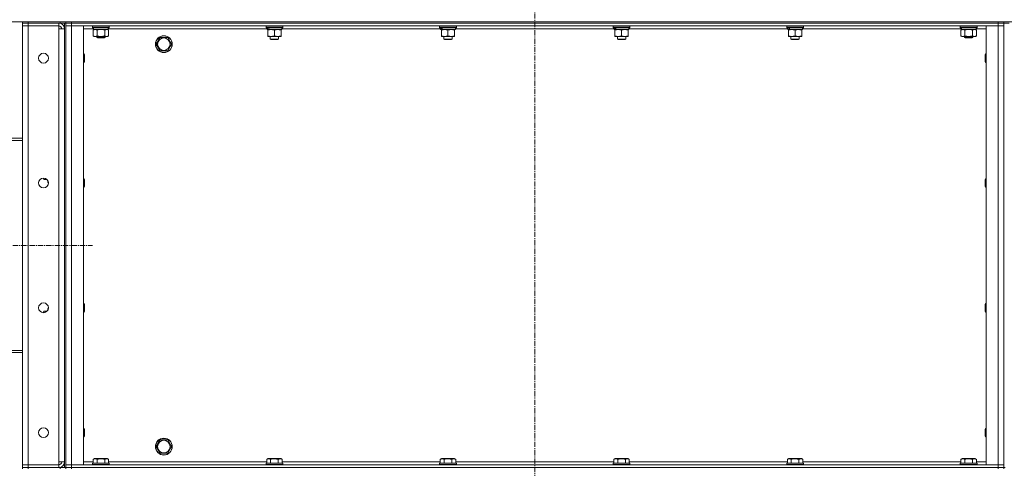
# Model space of a CAD drawing. Units: millimetres. Extents: x 0 to 30654, y -7 to 21000.
# Drawn here: x 14537 to 15944, y 15407 to 16048 of the extents above; entities that cross this region are included whole.
import ezdxf

# ---------------------------------------------------------------- set-up
doc = ezdxf.new("R2010")
doc.units = ezdxf.units.MM
doc.linetypes.add('K5LT_AXLED', pattern=[12, 7.5, -1.5, 1.5, -1.5])
doc.linetypes.add('K5LT_THIN', pattern=[0])
for name, color, linetype, true_color in [('OSI', 2, 'Continuous', 0xffff00), ('R', 1, 'Continuous', 0xff0000), ('WELDING', 7, 'Continuous', 0xffffff)]:
    doc.layers.add(name, color=color, linetype=linetype, true_color=true_color)

msp = doc.modelspace()

# ---------------------------------------------------------------- linework, layer by layer
at = {"layer": 'OSI', "color": 30, "linetype": 'K5LT_AXLED', "lineweight": 18, "true_color": 0xff8000}
for p, q in [((15273.4, 16645.3), (15273.4, 12805.6)), ((14095.4, 15725.8), (14641.4, 15725.8))]:
    msp.add_line(p, q, dxfattribs=at)
at = {"layer": 'R', "color": 7, "linetype": 'K5LT_THIN', "lineweight": 18}
for p, q in [((14203.4, 16045.3), (15997.4, 16045.3)), ((14541.4, 16045.3), (14541.4, 16043.3)), ((14549.4, 16043.3), (14541.4, 16043.3)), ((14541.4, 16043.3), (14549.4, 16043.3)), ((14541.4, 16043.3), (14541.4, 16039.3)), ((14541.4, 15412.3), (14541.4, 16039.3)), ((14541.4, 16039.3), (14549.4, 16039.3)), ((14549.4, 16039.3), (14541.4, 16039.3)), ((14595.4, 16045.3), (14549.4, 16045.3)), ((14549.4, 16045.3), (14549.4, 16043.3)), ((14595.4, 16043.3), (14549.4, 16043.3)), ((14593.4, 16043.3), (14549.4, 16043.3)), ((14549.4, 16043.3), (14549.4, 16039.3)), ((14549.4, 16039.3), (14593.4, 16039.3)), ((14549.4, 16039.3), (14549.4, 15412.3)), ((14593.4, 16043.3), (14593.4, 16039.3)), ((14593.4, 16039.3), (14593.4, 16035.3)), ((14595.4, 16043.3), (14595.4, 16045.3)), ((14603.4, 16043.3), (14595.4, 16043.3)), ((14601.4, 16043.3), (14601.4, 15408.3)), ((14603.4, 16043.3), (14603.4, 16045.3)), ((14603.4, 16045.3), (14603.4, 16043.3)), ((14611.4, 16043.3), (14603.4, 16043.3)), ((14603.4, 16043.3), (14611.4, 16043.3)), ((14603.4, 16043.3), (14603.4, 16039.3)), ((14603.4, 16043.3), (14603.4, 15408.3)), ((14603.4, 16039.3), (14611.4, 16039.3)), ((14611.4, 16039.3), (14603.4, 16039.3)), ((14603.4, 15412.3), (14603.4, 16039.3)), ((14611.4, 16045.3), (15935.4, 16045.3)), ((14611.4, 16045.3), (14611.4, 16043.3)), ((14611.4, 16043.3), (15935.4, 16043.3)), ((15935.4, 16043.3), (14611.4, 16043.3)), ((14611.4, 16043.3), (14611.4, 16039.3)), ((15935.4, 16039.3), (14611.4, 16039.3)), ((14611.4, 16039.3), (14628.4, 16039.3)), ((14611.4, 16039.3), (14611.4, 15412.3)), ((14628.4, 16039.3), (14628.4, 15412.3)), ((14641.4, 16039), (14641.6, 16039.3)), ((14641.4, 16037.1), (14641.4, 16039)), ((14641.4, 16039), (14665.4, 16039)), ((14665.4, 16039), (14665.2, 16039.3)), ((14665.4, 16037.1), (14665.4, 16039)), ((14889.4, 16039), (14889.6, 16039.3)), ((14889.4, 16039), (14889.4, 16037.1)), ((14913.4, 16039), (14889.4, 16039)), ((14913.4, 16039), (14913.2, 16039.3)), ((14913.4, 16039), (14913.4, 16037.1)), ((15137.4, 16039), (15137.6, 16039.3)), ((15137.4, 16039), (15137.4, 16037.1)), ((15161.4, 16039), (15137.4, 16039)), ((15161.4, 16039), (15161.2, 16039.3)), ((15161.4, 16039), (15161.4, 16037.1)), ((15385.4, 16039), (15385.6, 16039.3)), ((15385.4, 16039), (15385.4, 16037.1)), ((15409.4, 16039), (15385.4, 16039)), ((15409.4, 16039), (15409.2, 16039.3)), ((15409.4, 16039), (15409.4, 16037.1)), ((15633.4, 16039), (15633.6, 16039.3)), ((15633.4, 16039), (15633.4, 16037.1)), ((15657.4, 16039), (15633.4, 16039)), ((15657.4, 16039), (15657.2, 16039.3)), ((15657.4, 16039), (15657.4, 16037.1)), ((15881.4, 16039), (15881.6, 16039.3)), ((15881.4, 16037.1), (15881.4, 16039)), ((15881.4, 16039), (15905.4, 16039)), ((15905.4, 16039), (15905.2, 16039.3)), ((15905.4, 16037.1), (15905.4, 16039)), ((15918.4, 16039.3), (15935.4, 16039.3)), ((15918.4, 15412.3), (15918.4, 16039.3)), ((15935.4, 16043.3), (15935.4, 16045.3)), ((15943.4, 16043.3), (15935.4, 16043.3)), ((15935.4, 16043.3), (15943.4, 16043.3)), ((15935.4, 16043.3), (15935.4, 16039.3)), ((15935.4, 16039.3), (15943.4, 16039.3)), ((15943.4, 16039.3), (15935.4, 16039.3)), ((15935.4, 15412.3), (15935.4, 16039.3)), ((15943.4, 16045.3), (15943.4, 16043.3)), ((15943.4, 16043.3), (15943.4, 16045.3)), ((15951.4, 16043.3), (15943.4, 16043.3)), ((15943.4, 16043.3), (15943.4, 16039.3)), ((15943.4, 16043.3), (15943.4, 15408.3)), ((15943.4, 16039.3), (15943.4, 15412.3)), ((14593.4, 16035.3), (14601.4, 16035.3)), ((14593.4, 15416.3), (14593.4, 16035.3)), ((14601.4, 16035.3), (14601.4, 15416.3)), ((14643, 16035.3), (14628.4, 16035.3)), ((14641.4, 16037.1), (14641.6, 16036.8)), ((14641.4, 16037.1), (14665.4, 16037.1)), ((14641.6, 16036.8), (14665.2, 16036.8)), ((14642.4, 16033.4), (14643.9, 16034.3)), ((14642.4, 16025.1), (14642.4, 16033.4)), ((14642.4, 16025.1), (14643.9, 16024.3)), ((14643, 16035.4), (14643, 16034.3)), ((14643.1, 16034.3), (14643, 16034.3)), ((14643.1, 16034.3), (14663.9, 16034.3)), ((14647.9, 16025.1), (14647.9, 16033.4)), ((14658.9, 16025.1), (14658.9, 16033.4)), ((14664.4, 16033.4), (14662.9, 16034.3)), ((14664.4, 16025.1), (14662.9, 16024.3)), ((14663.9, 16034.3), (14663.9, 16036.8)), ((14890.9, 16035.3), (14663.9, 16035.3)), ((14664.4, 16025.1), (14664.4, 16033.4)), ((14665.4, 16037.1), (14665.2, 16036.8)), ((14913.4, 16037.1), (14889.4, 16037.1)), ((14889.4, 16037.1), (14889.6, 16036.8)), ((14913.2, 16036.8), (14889.6, 16036.8)), ((14890.9, 16036.8), (14890.9, 16034.3)), ((14891.8, 16034.3), (14890.9, 16034.3)), ((14891.8, 16034.3), (14892.7, 16034.3)), ((14891.9, 16033.4), (14891.9, 16034.3)), ((14891.9, 16033.4), (14891.9, 16025.1)), ((14891.9, 16024.3), (14891.9, 16025.1)), ((14892.7, 16034.3), (14893.7, 16034.3)), ((14911.9, 16034.3), (14893.7, 16034.3)), ((14901.4, 16033.4), (14901.4, 16025.1)), ((14910.9, 16034.3), (14910.9, 16033.4)), ((14910.9, 16033.4), (14910.9, 16025.1)), ((14910.9, 16025.1), (14910.9, 16024.3)), ((14911.9, 16036.8), (14911.9, 16034.3)), ((15138.9, 16035.3), (14911.9, 16035.3)), ((14913.4, 16037.1), (14913.2, 16036.8)), ((15161.4, 16037.1), (15137.4, 16037.1)), ((15137.4, 16037.1), (15137.6, 16036.8)), ((15161.2, 16036.8), (15137.6, 16036.8)), ((15138.9, 16036.8), (15138.9, 16034.3)), ((15139.8, 16034.3), (15138.9, 16034.3)), ((15139.8, 16034.3), (15140.7, 16034.3)), ((15139.9, 16033.4), (15139.9, 16034.3)), ((15139.9, 16033.4), (15139.9, 16025.1)), ((15139.9, 16024.3), (15139.9, 16025.1)), ((15140.7, 16034.3), (15141.7, 16034.3)), ((15159.9, 16034.3), (15141.7, 16034.3)), ((15149.4, 16033.4), (15149.4, 16025.1)), ((15158.9, 16034.3), (15158.9, 16033.4)), ((15158.9, 16033.4), (15158.9, 16025.1)), ((15158.9, 16025.1), (15158.9, 16024.3)), ((15159.9, 16036.8), (15159.9, 16034.3)), ((15386.9, 16035.3), (15159.9, 16035.3)), ((15161.4, 16037.1), (15161.2, 16036.8)), ((15409.4, 16037.1), (15385.4, 16037.1)), ((15385.4, 16037.1), (15385.6, 16036.8)), ((15409.2, 16036.8), (15385.6, 16036.8)), ((15386.9, 16036.8), (15386.9, 16034.3)), ((15387.8, 16034.3), (15386.9, 16034.3)), ((15387.8, 16034.3), (15388.7, 16034.3)), ((15387.9, 16033.4), (15387.9, 16034.3)), ((15387.9, 16033.4), (15387.9, 16025.1)), ((15387.9, 16024.3), (15387.9, 16025.1)), ((15388.7, 16034.3), (15389.7, 16034.3)), ((15407.9, 16034.3), (15389.7, 16034.3)), ((15397.4, 16033.4), (15397.4, 16025.1)), ((15406.9, 16034.3), (15406.9, 16033.4)), ((15406.9, 16033.4), (15406.9, 16025.1)), ((15406.9, 16025.1), (15406.9, 16024.3)), ((15407.9, 16036.8), (15407.9, 16034.3)), ((15634.9, 16035.3), (15407.9, 16035.3)), ((15409.4, 16037.1), (15409.2, 16036.8)), ((15657.4, 16037.1), (15633.4, 16037.1)), ((15633.4, 16037.1), (15633.6, 16036.8)), ((15657.2, 16036.8), (15633.6, 16036.8)), ((15634.9, 16036.8), (15634.9, 16034.3)), ((15635.8, 16034.3), (15634.9, 16034.3)), ((15635.8, 16034.3), (15636.7, 16034.3)), ((15635.9, 16033.4), (15635.9, 16034.3)), ((15635.9, 16033.4), (15635.9, 16025.1)), ((15635.9, 16024.3), (15635.9, 16025.1)), ((15636.7, 16034.3), (15637.7, 16034.3)), ((15655.9, 16034.3), (15637.7, 16034.3)), ((15645.4, 16033.4), (15645.4, 16025.1)), ((15654.9, 16034.3), (15654.9, 16033.4)), ((15654.9, 16033.4), (15654.9, 16025.1)), ((15654.9, 16025.1), (15654.9, 16024.3)), ((15655.9, 16036.8), (15655.9, 16034.3)), ((15883, 16035.3), (15655.9, 16035.3)), ((15657.4, 16037.1), (15657.2, 16036.8)), ((15881.4, 16037.1), (15881.6, 16036.8)), ((15881.4, 16037.1), (15905.4, 16037.1)), ((15881.6, 16036.8), (15905.2, 16036.8)), ((15882.4, 16033.4), (15883.9, 16034.3)), ((15882.4, 16025.1), (15882.4, 16033.4)), ((15882.4, 16025.1), (15883.9, 16024.3)), ((15883, 16035.4), (15883, 16034.3)), ((15883.1, 16034.3), (15883, 16034.3)), ((15883.1, 16034.3), (15903.9, 16034.3)), ((15887.9, 16025.1), (15887.9, 16033.4)), ((15898.9, 16025.1), (15898.9, 16033.4)), ((15904.4, 16033.4), (15902.9, 16034.3)), ((15904.4, 16025.1), (15902.9, 16024.3)), ((15903.9, 16034.3), (15903.9, 16036.8)), ((15918.4, 16035.3), (15903.9, 16035.3)), ((15904.4, 16025.1), (15904.4, 16033.4)), ((15905.4, 16037.1), (15905.2, 16036.8)), ((14645.2, 16024.3), (14643.9, 16024.3)), ((14653.4, 16024.3), (14645.2, 16024.3)), ((14647.4, 16024.3), (14647.4, 16022.9)), ((14659.4, 16022.9), (14647.4, 16022.9)), ((14647.4, 16022.9), (14648.4, 16022.3)), ((14658.4, 16022.3), (14648.4, 16022.3)), ((14661.6, 16024.3), (14653.4, 16024.3)), ((14659.4, 16022.9), (14658.4, 16022.3)), ((14659.4, 16024.3), (14659.4, 16022.9)), ((14662.9, 16024.3), (14661.6, 16024.3)), ((14732.4, 16013.3), (14735.2, 16018)), ((14737.9, 16003.8), (14732.4, 16013.3)), ((14735.2, 16018), (14737.9, 16022.8)), ((14737.9, 16022.8), (14748.9, 16022.8)), ((14748.9, 16022.8), (14754.4, 16013.3)), ((14754.4, 16013.3), (14748.9, 16003.8)), ((14910.9, 16024.3), (14891.9, 16024.3)), ((14895.4, 16024.3), (14895.4, 16020.4)), ((14907.4, 16020.4), (14895.4, 16020.4)), ((14895.4, 16020.4), (14896.4, 16019.8)), ((14906.4, 16019.8), (14896.4, 16019.8)), ((14907.4, 16020.4), (14906.4, 16019.8)), ((14907.4, 16024.3), (14907.4, 16020.4)), ((15158.9, 16024.3), (15139.9, 16024.3)), ((15143.4, 16024.3), (15143.4, 16020.4)), ((15155.4, 16020.4), (15143.4, 16020.4)), ((15143.4, 16020.4), (15144.4, 16019.8)), ((15154.4, 16019.8), (15144.4, 16019.8)), ((15155.4, 16020.4), (15154.4, 16019.8)), ((15155.4, 16024.3), (15155.4, 16020.4)), ((15406.9, 16024.3), (15387.9, 16024.3)), ((15391.4, 16024.3), (15391.4, 16020.4)), ((15403.4, 16020.4), (15391.4, 16020.4)), ((15391.4, 16020.4), (15392.4, 16019.8)), ((15402.4, 16019.8), (15392.4, 16019.8)), ((15403.4, 16020.4), (15402.4, 16019.8)), ((15403.4, 16024.3), (15403.4, 16020.4)), ((15654.9, 16024.3), (15635.9, 16024.3)), ((15639.4, 16024.3), (15639.4, 16020.4)), ((15651.4, 16020.4), (15639.4, 16020.4)), ((15639.4, 16020.4), (15640.4, 16019.8)), ((15650.4, 16019.8), (15640.4, 16019.8)), ((15651.4, 16020.4), (15650.4, 16019.8)), ((15651.4, 16024.3), (15651.4, 16020.4)), ((15885.2, 16024.3), (15883.9, 16024.3)), ((15893.4, 16024.3), (15885.2, 16024.3)), ((15887.4, 16024.3), (15887.4, 16022.9)), ((15899.4, 16022.9), (15887.4, 16022.9)), ((15887.4, 16022.9), (15888.4, 16022.3)), ((15898.4, 16022.3), (15888.4, 16022.3)), ((15901.6, 16024.3), (15893.4, 16024.3)), ((15899.4, 16022.9), (15898.4, 16022.3)), ((15899.4, 16024.3), (15899.4, 16022.9)), ((15902.9, 16024.3), (15901.6, 16024.3)), ((14628.4, 15999.3), (14629.3, 15999.3)), ((14629.3, 15999.3), (14629.9, 15998.3)), ((14629.3, 15999.3), (14629.3, 15987.3)), ((14629.9, 15998.3), (14629.9, 15988.3)), ((14748.9, 16003.8), (14737.9, 16003.8)), ((15917.5, 15999.3), (15916.9, 15998.3)), ((15916.9, 15988.3), (15916.9, 15998.3)), ((15918.4, 15999.3), (15917.5, 15999.3)), ((15917.5, 15987.3), (15917.5, 15999.3)), ((14628.4, 15987.3), (14629.3, 15987.3)), ((14629.3, 15987.3), (14629.9, 15988.3)), ((15917.5, 15987.3), (15916.9, 15988.3)), ((15918.4, 15987.3), (15917.5, 15987.3)), ((14541.4, 15878.8), (14202.4, 15878.8)), ((14202.4, 15875.8), (14541.4, 15875.8)), ((14571.4, 15820.8), (14571.4, 15822)), ((14572, 15819.8), (14571.4, 15820.8)), ((14572, 15819.8), (14572, 15821.9)), ((14576.5, 15819.8), (14572, 15819.8)), ((14577.4, 15816.3), (14577.4, 15818.6)), ((14578.2, 15814.8), (14577.4, 15816.3)), ((14578.4, 15814.8), (14578.2, 15814.8)), ((14628.4, 15821), (14629.3, 15821)), ((14629.3, 15821), (14629.9, 15820)), ((14629.3, 15821), (14629.3, 15809)), ((14629.9, 15820), (14629.9, 15810)), ((15917.5, 15821), (15916.9, 15820)), ((15916.9, 15810), (15916.9, 15820)), ((15918.4, 15821), (15917.5, 15821)), ((15917.5, 15809), (15917.5, 15821)), ((14628.4, 15809), (14629.3, 15809)), ((14629.3, 15809), (14629.9, 15810)), ((15917.5, 15809), (15916.9, 15810)), ((15918.4, 15809), (15917.5, 15809)), ((14572, 15631.8), (14571.4, 15630.8)), ((14571.4, 15629.6), (14571.4, 15630.8)), ((14576.5, 15631.8), (14572, 15631.8)), ((14572, 15629.6), (14572, 15631.8)), ((14578.2, 15636.8), (14577.4, 15635.3)), ((14577.4, 15633), (14577.4, 15635.3)), ((14578.4, 15636.8), (14578.2, 15636.8)), ((14628.4, 15642.6), (14629.3, 15642.6)), ((14629.3, 15642.6), (14629.9, 15641.6)), ((14629.3, 15642.6), (14629.3, 15630.6)), ((14629.3, 15630.6), (14629.9, 15631.6)), ((14629.9, 15641.6), (14629.9, 15631.6)), ((15917.5, 15642.6), (15916.9, 15641.6)), ((15916.9, 15631.6), (15916.9, 15641.6)), ((15917.5, 15630.6), (15916.9, 15631.6)), ((15918.4, 15642.6), (15917.5, 15642.6)), ((15917.5, 15630.6), (15917.5, 15642.6)), ((14628.4, 15630.6), (14629.3, 15630.6)), ((15918.4, 15630.6), (15917.5, 15630.6)), ((14202.4, 15575.8), (14541.4, 15575.8)), ((14541.4, 15572.8), (14202.4, 15572.8)), ((14628.4, 15464.3), (14629.3, 15464.3)), ((14629.3, 15464.3), (14629.9, 15463.3)), ((14629.3, 15464.3), (14629.3, 15452.3)), ((14629.9, 15463.3), (14629.9, 15453.3)), ((15917.5, 15464.3), (15916.9, 15463.3)), ((15916.9, 15453.3), (15916.9, 15463.3)), ((15918.4, 15464.3), (15917.5, 15464.3)), ((15917.5, 15452.3), (15917.5, 15464.3)), ((14628.4, 15452.3), (14629.3, 15452.3)), ((14629.3, 15452.3), (14629.9, 15453.3)), ((14735.2, 15443), (14737.9, 15447.8)), ((14737.9, 15447.8), (14748.9, 15447.8)), ((14748.9, 15447.8), (14754.4, 15438.3)), ((15917.5, 15452.3), (15916.9, 15453.3)), ((15918.4, 15452.3), (15917.5, 15452.3)), ((14732.4, 15438.3), (14735.2, 15443)), ((14737.9, 15428.8), (14732.4, 15438.3)), ((14754.4, 15438.3), (14748.9, 15428.8)), ((14642.4, 15420.1), (14644.4, 15421.3)), ((14642.4, 15420.1), (14642.4, 15414.8)), ((14662.4, 15421.3), (14644.4, 15421.3)), ((14647.9, 15420.1), (14647.9, 15414.8)), ((14658.9, 15420.1), (14658.9, 15414.8)), ((14664.4, 15420.1), (14662.4, 15421.3)), ((14664.4, 15420.1), (14664.4, 15414.8)), ((14748.9, 15428.8), (14737.9, 15428.8)), ((14890.4, 15420.1), (14892.4, 15421.3)), ((14890.4, 15420.1), (14890.4, 15414.8)), ((14910.4, 15421.3), (14892.4, 15421.3)), ((14895.9, 15420.1), (14895.9, 15414.8)), ((14906.9, 15420.1), (14906.9, 15414.8)), ((14912.4, 15420.1), (14910.4, 15421.3)), ((14912.4, 15420.1), (14912.4, 15414.8)), ((15138.4, 15420.1), (15140.4, 15421.3)), ((15138.4, 15420.1), (15138.4, 15414.8)), ((15158.4, 15421.3), (15140.4, 15421.3)), ((15143.9, 15420.1), (15143.9, 15414.8)), ((15154.9, 15420.1), (15154.9, 15414.8)), ((15160.4, 15420.1), (15158.4, 15421.3)), ((15160.4, 15420.1), (15160.4, 15414.8)), ((15386.4, 15420.1), (15388.4, 15421.3)), ((15386.4, 15420.1), (15386.4, 15414.8)), ((15406.4, 15421.3), (15388.4, 15421.3)), ((15391.9, 15420.1), (15391.9, 15414.8)), ((15402.9, 15420.1), (15402.9, 15414.8)), ((15408.4, 15420.1), (15406.4, 15421.3)), ((15408.4, 15420.1), (15408.4, 15414.8)), ((15634.4, 15420.1), (15636.4, 15421.3)), ((15634.4, 15420.1), (15634.4, 15414.8)), ((15654.4, 15421.3), (15636.4, 15421.3)), ((15639.9, 15420.1), (15639.9, 15414.8)), ((15650.9, 15420.1), (15650.9, 15414.8)), ((15656.4, 15420.1), (15654.4, 15421.3)), ((15656.4, 15420.1), (15656.4, 15414.8)), ((15882.4, 15420.1), (15884.4, 15421.3)), ((15882.4, 15420.1), (15882.4, 15414.8)), ((15902.4, 15421.3), (15884.4, 15421.3)), ((15887.9, 15420.1), (15887.9, 15414.8)), ((15898.9, 15420.1), (15898.9, 15414.8)), ((15904.4, 15420.1), (15902.4, 15421.3)), ((15904.4, 15420.1), (15904.4, 15414.8)), ((14549.4, 15412.3), (14541.4, 15412.3)), ((14541.4, 15412.3), (14549.4, 15412.3)), ((14541.4, 15408.3), (14541.4, 15412.3)), ((14541.4, 15408.3), (14549.4, 15408.3)), ((14541.4, 15408.3), (14541.4, 15406.3)), ((14549.4, 15408.3), (14541.4, 15408.3)), ((14593.4, 15412.3), (14549.4, 15412.3)), ((14549.4, 15408.3), (14549.4, 15412.3)), ((14595.4, 15408.3), (14549.4, 15408.3)), ((14549.4, 15408.3), (14549.4, 15406.3)), ((14549.4, 15408.3), (14593.4, 15408.3)), ((14601.4, 15416.3), (14593.4, 15416.3)), ((14593.4, 15416.3), (14593.4, 15412.3)), ((14593.4, 15408.3), (14593.4, 15412.3)), ((14595.4, 15408.3), (14603.4, 15408.3)), ((14595.4, 15406.3), (14595.4, 15408.3)), ((14611.4, 15412.3), (14603.4, 15412.3)), ((14603.4, 15412.3), (14611.4, 15412.3)), ((14603.4, 15408.3), (14603.4, 15412.3)), ((14603.4, 15406.3), (14603.4, 15408.3)), ((14603.4, 15408.3), (14611.4, 15408.3)), ((14603.4, 15408.3), (14603.4, 15406.3)), ((14611.4, 15408.3), (14603.4, 15408.3)), ((14611.4, 15412.3), (15935.4, 15412.3)), ((14628.4, 15412.3), (14611.4, 15412.3)), ((14611.4, 15408.3), (14611.4, 15412.3)), ((14611.4, 15408.3), (15935.4, 15408.3)), ((14611.4, 15408.3), (15935.4, 15408.3)), ((14611.4, 15408.3), (14611.4, 15406.3)), ((14628.4, 15416.3), (14642.4, 15416.3)), ((14641.4, 15414.5), (14641.6, 15414.8)), ((14641.4, 15414.5), (14641.4, 15412.6)), ((14665.4, 15414.5), (14641.4, 15414.5)), ((14665.4, 15412.6), (14641.4, 15412.6)), ((14641.4, 15412.6), (14641.6, 15412.3)), ((14665.2, 15414.8), (14641.6, 15414.8)), ((14664.4, 15416.3), (14890.4, 15416.3)), ((14665.4, 15414.5), (14665.2, 15414.8)), ((14665.4, 15412.6), (14665.2, 15412.3)), ((14665.4, 15414.5), (14665.4, 15412.6)), ((14889.4, 15414.5), (14889.6, 15414.8)), ((14889.4, 15414.5), (14889.4, 15412.6)), ((14913.4, 15414.5), (14889.4, 15414.5)), ((14913.4, 15412.6), (14889.4, 15412.6)), ((14889.4, 15412.6), (14889.6, 15412.3)), ((14913.2, 15414.8), (14889.6, 15414.8)), ((14912.4, 15416.3), (15138.4, 15416.3)), ((14913.4, 15414.5), (14913.2, 15414.8)), ((14913.4, 15412.6), (14913.2, 15412.3)), ((14913.4, 15414.5), (14913.4, 15412.6)), ((15137.4, 15414.5), (15137.6, 15414.8)), ((15137.4, 15414.5), (15137.4, 15412.6)), ((15161.4, 15414.5), (15137.4, 15414.5)), ((15161.4, 15412.6), (15137.4, 15412.6)), ((15137.4, 15412.6), (15137.6, 15412.3)), ((15161.2, 15414.8), (15137.6, 15414.8)), ((15160.4, 15416.3), (15386.4, 15416.3)), ((15161.4, 15414.5), (15161.2, 15414.8)), ((15161.4, 15412.6), (15161.2, 15412.3)), ((15161.4, 15414.5), (15161.4, 15412.6)), ((15385.4, 15414.5), (15385.6, 15414.8)), ((15385.4, 15414.5), (15385.4, 15412.6)), ((15409.4, 15414.5), (15385.4, 15414.5)), ((15409.4, 15412.6), (15385.4, 15412.6)), ((15385.4, 15412.6), (15385.6, 15412.3)), ((15409.2, 15414.8), (15385.6, 15414.8)), ((15408.4, 15416.3), (15634.4, 15416.3)), ((15409.4, 15414.5), (15409.2, 15414.8)), ((15409.4, 15412.6), (15409.2, 15412.3)), ((15409.4, 15414.5), (15409.4, 15412.6)), ((15633.4, 15414.5), (15633.6, 15414.8)), ((15633.4, 15414.5), (15633.4, 15412.6)), ((15657.4, 15414.5), (15633.4, 15414.5)), ((15657.4, 15412.6), (15633.4, 15412.6)), ((15633.4, 15412.6), (15633.6, 15412.3)), ((15657.2, 15414.8), (15633.6, 15414.8)), ((15656.4, 15416.3), (15882.4, 15416.3)), ((15657.4, 15414.5), (15657.2, 15414.8)), ((15657.4, 15412.6), (15657.2, 15412.3)), ((15657.4, 15414.5), (15657.4, 15412.6)), ((15881.4, 15414.5), (15881.6, 15414.8)), ((15881.4, 15414.5), (15881.4, 15412.6)), ((15905.4, 15414.5), (15881.4, 15414.5)), ((15905.4, 15412.6), (15881.4, 15412.6)), ((15881.4, 15412.6), (15881.6, 15412.3)), ((15905.2, 15414.8), (15881.6, 15414.8)), ((15904.4, 15416.3), (15918.4, 15416.3)), ((15905.4, 15414.5), (15905.2, 15414.8)), ((15905.4, 15412.6), (15905.2, 15412.3)), ((15905.4, 15414.5), (15905.4, 15412.6)), ((15935.4, 15412.3), (15918.4, 15412.3)), ((15943.4, 15412.3), (15935.4, 15412.3)), ((15935.4, 15412.3), (15943.4, 15412.3)), ((15935.4, 15408.3), (15935.4, 15412.3)), ((15935.4, 15408.3), (15943.4, 15408.3)), ((15943.4, 15408.3), (15935.4, 15408.3)), ((15935.4, 15406.3), (15935.4, 15408.3)), ((15943.4, 15408.3), (15943.4, 15412.3)), ((15943.4, 15406.3), (15943.4, 15408.3)), ((15943.4, 15408.3), (15945.4, 15408.3))]:
    msp.add_line(p, q, dxfattribs=at)
for centre, radius in [((14743.4, 16013.3), 12), ((14743.4, 16013.3), 11.8), ((14743.4, 16013.3), 8.97), ((14571.4, 15993.3), 7), ((14571.4, 15815), 7), ((14571.4, 15636.6), 7), ((14571.4, 15458.3), 7), ((14743.4, 15438.3), 12), ((14743.4, 15438.3), 11.8), ((14743.4, 15438.3), 8.97)]:
    msp.add_circle(centre, radius, dxfattribs=at)
for centre, radius, start, end in [((14593.4, 16035.3), 8, 0, 90), ((14593.4, 16035.3), 4, 0, 90), ((14593.4, 15416.3), 8, 270, 0), ((14593.4, 15416.3), 4, 270, 0)]:
    msp.add_arc(centre, radius, start, end, dxfattribs=at)
for centre, major_axis, ratio, start_param, end_param in [((14653.4, 16039), (0, 22.5), 0.466308, 1.667355, 1.779747), ((14901.4, 16032.1), (6.2, -22.4), 0.379473, 4.399328, 4.511721), ((14901.4, 16039.2), (6.2, -22.4), 0.379473, 4.716306, 4.828907), ((15149.4, 16032.1), (6.2, -22.4), 0.379473, 4.399328, 4.511721), ((15149.4, 16039.2), (6.2, -22.4), 0.379473, 4.716306, 4.828907), ((15397.4, 16032.1), (6.2, -22.4), 0.379473, 4.399328, 4.511721), ((15397.4, 16039.2), (6.2, -22.4), 0.379473, 4.716306, 4.828907), ((15645.4, 16032.1), (6.2, -22.4), 0.379473, 4.399328, 4.511721), ((15645.4, 16039.2), (6.2, -22.4), 0.379473, 4.716306, 4.828907), ((15893.4, 16039), (0, 22.5), 0.466308, 1.667355, 1.779747)]:
    msp.add_ellipse(centre, major_axis=major_axis, ratio=ratio, start_param=start_param, end_param=end_param, dxfattribs=at)
at = {"layer": 'WELDING', "color": 7, "linetype": 'K5LT_THIN', "lineweight": 18}
for p, q in [((14649.7, 16033.9), (14647.9, 16033.4)), ((14651.5, 16034.2), (14649.7, 16033.9)), ((14653.4, 16034.3), (14651.5, 16034.2)), ((14655.3, 16034.2), (14653.4, 16034.3)), ((14657.1, 16033.9), (14655.3, 16034.2)), ((14658.9, 16033.4), (14657.1, 16033.9)), ((15889.7, 16033.9), (15887.9, 16033.4)), ((15891.5, 16034.2), (15889.7, 16033.9)), ((15893.4, 16034.3), (15891.5, 16034.2)), ((15895.3, 16034.2), (15893.4, 16034.3)), ((15897.1, 16033.9), (15895.3, 16034.2)), ((15898.9, 16033.4), (15897.1, 16033.9)), ((14577.5, 15818.4), (14577.4, 15817.9)), ((14577.4, 15817.9), (14577.5, 15816.7)), ((14577.5, 15816.7), (14577.9, 15815.5)), ((14577.9, 15815.5), (14578.2, 15814.8)), ((14577.7, 15635.6), (14577.4, 15634.4)), ((14577.4, 15634.4), (14577.5, 15633.2)), ((14578.2, 15636.8), (14577.7, 15635.6))]:
    msp.add_line(p, q, dxfattribs=at)
for points, knots in [([(14647.9, 16033.4), (14647.6, 16033.6), (14647.1, 16033.9), (14646.5, 16034.1), (14646.2, 16034.2), (14645.9, 16034.2), (14645.6, 16034.3), (14645.2, 16034.3), (14644.8, 16034.3), (14644.5, 16034.2), (14644.2, 16034.2), (14643.8, 16034.1), (14643.2, 16033.8), (14642.7, 16033.6), (14642.4, 16033.4)], [0, 0, 0, 0, 2.72415, 3.912285, 4.716446, 5.530362, 6.353984, 7.500189, 8.40607, 9.211142, 9.998759, 11.128707, 12.847273, 15, 15, 15, 15]), ([(14642.4, 16025.1), (14642.7, 16025), (14643.2, 16024.7), (14643.7, 16024.5), (14644.1, 16024.4), (14644.5, 16024.3), (14644.8, 16024.3), (14645.1, 16024.3), (14645.2, 16024.3)], [0, 0, 0, 0, 2.905563, 4.375924, 5.511195, 6.679161, 7.850161, 9, 9, 9, 9]), ([(14645.2, 16024.3), (14645.3, 16024.3), (14645.5, 16024.3), (14645.9, 16024.3), (14646.3, 16024.4), (14646.7, 16024.6), (14647.3, 16024.8), (14647.7, 16025), (14647.9, 16025.1)], [0, 0, 0, 0, 1.192024, 2.404251, 3.60809, 4.765234, 6.955738, 9, 9, 9, 9]), ([(14647.9, 16025.1), (14648, 16025.1), (14648.1, 16025.1), (14648.3, 16025), (14648.5, 16025), (14648.7, 16024.9), (14649, 16024.8), (14649.4, 16024.8), (14649.7, 16024.7), (14649.9, 16024.6), (14650.2, 16024.6), (14650.4, 16024.6), (14650.6, 16024.5), (14650.9, 16024.5), (14651.2, 16024.4), (14651.6, 16024.4), (14652.1, 16024.3), (14652.6, 16024.3), (14653, 16024.3), (14653.3, 16024.3), (14653.4, 16024.3)], [0, 0, 0, 0, 0.14736, 0.294719, 0.442079, 0.589439, 0.884158, 1.178877, 1.396237, 1.613598, 1.830958, 1.939638, 2.048318, 2.328827, 2.609337, 2.889846, 3.170356, 3.731374, 4.011884, 4.292393, 4.292393, 4.292393, 4.292393]), ([(14653.4, 16024.3), (14653.6, 16024.3), (14653.9, 16024.3), (14654.5, 16024.3), (14655.1, 16024.4), (14655.5, 16024.4), (14655.9, 16024.5), (14656.1, 16024.5), (14656.3, 16024.5), (14656.5, 16024.6), (14656.6, 16024.6), (14656.8, 16024.6), (14657, 16024.7), (14657.2, 16024.7), (14657.5, 16024.8), (14657.9, 16024.9), (14658.2, 16024.9), (14658.4, 16025), (14658.6, 16025.1), (14658.8, 16025.1), (14658.9, 16025.1)], [0, 0, 0, 0, 0.426692, 0.853385, 1.280077, 1.70677, 1.976977, 2.112081, 2.247185, 2.382289, 2.517392, 2.652496, 2.7876, 2.975699, 3.163798, 3.539996, 3.728096, 3.916195, 4.104294, 4.292393, 4.292393, 4.292393, 4.292393]), ([(14664.4, 16033.4), (14664, 16033.6), (14663.6, 16033.9), (14663, 16034.1), (14662.7, 16034.2), (14662.4, 16034.2), (14662, 16034.3), (14661.7, 16034.3), (14661.3, 16034.3), (14661, 16034.2), (14660.7, 16034.2), (14660.2, 16034.1), (14659.6, 16033.8), (14659.1, 16033.6), (14658.9, 16033.4)], [0, 0, 0, 0, 2.72415, 3.912285, 4.716446, 5.530362, 6.353984, 7.500189, 8.40607, 9.211142, 9.998759, 11.128707, 12.847273, 15, 15, 15, 15]), ([(14658.9, 16025.1), (14659.2, 16025), (14659.6, 16024.7), (14660.2, 16024.5), (14660.6, 16024.4), (14660.9, 16024.3), (14661.3, 16024.3), (14661.5, 16024.3), (14661.6, 16024.3)], [0, 0, 0, 0, 2.905563, 4.375924, 5.511195, 6.679161, 7.850161, 9, 9, 9, 9]), ([(14661.6, 16024.3), (14661.8, 16024.3), (14662, 16024.3), (14662.4, 16024.3), (14662.7, 16024.4), (14663.2, 16024.6), (14663.7, 16024.8), (14664.2, 16025), (14664.4, 16025.1)], [0, 0, 0, 0, 1.192024, 2.404251, 3.60809, 4.765234, 6.955738, 9, 9, 9, 9]), ([(14896.6, 16034.3), (14896.4, 16034.3), (14896, 16034.3), (14895.4, 16034.2), (14894.7, 16034.1), (14893.9, 16034), (14893, 16033.8), (14892.3, 16033.6), (14891.9, 16033.4)], [0, 0, 0, 0, 1.192024, 2.404251, 3.60809, 4.765234, 6.955738, 9, 9, 9, 9]), ([(14891.9, 16025.1), (14892.5, 16024.9), (14893.3, 16024.7), (14894.3, 16024.5), (14894.9, 16024.4), (14895.4, 16024.3), (14896, 16024.3), (14896.6, 16024.3), (14897.2, 16024.3), (14897.7, 16024.3), (14898.2, 16024.4), (14898.8, 16024.5), (14899.9, 16024.7), (14900.8, 16024.9), (14901.4, 16025.1)], [0, 0, 0, 0, 2.72415, 3.912285, 4.716446, 5.530362, 6.353984, 7.500189, 8.40607, 9.211142, 9.605533, 10.761675, 12.184093, 15, 15, 15, 15]), ([(14901.4, 16033.4), (14900.9, 16033.6), (14900.1, 16033.8), (14899.2, 16034), (14898.5, 16034.2), (14897.9, 16034.2), (14897.3, 16034.3), (14896.9, 16034.3), (14896.6, 16034.3)], [0, 0, 0, 0, 2.905563, 4.375924, 5.511195, 6.679161, 7.850161, 9, 9, 9, 9]), ([(14906.1, 16034.3), (14905.9, 16034.3), (14905.5, 16034.3), (14904.9, 16034.2), (14904.2, 16034.1), (14903.4, 16034), (14902.5, 16033.8), (14901.8, 16033.6), (14901.4, 16033.4)], [0, 0, 0, 0, 1.192024, 2.404251, 3.60809, 4.765234, 6.955738, 9, 9, 9, 9]), ([(14901.4, 16025.1), (14902, 16024.9), (14902.8, 16024.7), (14903.8, 16024.5), (14904.4, 16024.4), (14904.9, 16024.3), (14905.5, 16024.3), (14906.1, 16024.3), (14906.7, 16024.3), (14907.2, 16024.3), (14907.7, 16024.4), (14908.3, 16024.5), (14909.4, 16024.7), (14910.3, 16024.9), (14910.9, 16025.1)], [0, 0, 0, 0, 2.72415, 3.912285, 4.716446, 5.530362, 6.353984, 7.500189, 8.40607, 9.211142, 9.605533, 10.761675, 12.184093, 15, 15, 15, 15]), ([(14910.9, 16033.4), (14910.4, 16033.6), (14909.6, 16033.8), (14908.7, 16034), (14908, 16034.2), (14907.4, 16034.2), (14906.8, 16034.3), (14906.4, 16034.3), (14906.1, 16034.3)], [0, 0, 0, 0, 2.905563, 4.375924, 5.511195, 6.679161, 7.850161, 9, 9, 9, 9]), ([(15144.6, 16034.3), (15144.4, 16034.3), (15144, 16034.3), (15143.4, 16034.2), (15142.7, 16034.1), (15141.9, 16034), (15141, 16033.8), (15140.3, 16033.6), (15139.9, 16033.4)], [0, 0, 0, 0, 1.192024, 2.404251, 3.60809, 4.765234, 6.955738, 9, 9, 9, 9]), ([(15139.9, 16025.1), (15140.5, 16024.9), (15141.3, 16024.7), (15142.3, 16024.5), (15142.9, 16024.4), (15143.4, 16024.3), (15144, 16024.3), (15144.6, 16024.3), (15145.2, 16024.3), (15145.7, 16024.3), (15146.2, 16024.4), (15146.8, 16024.5), (15147.9, 16024.7), (15148.8, 16024.9), (15149.4, 16025.1)], [0, 0, 0, 0, 2.72415, 3.912285, 4.716446, 5.530362, 6.353984, 7.500189, 8.40607, 9.211142, 9.605533, 10.761675, 12.184093, 15, 15, 15, 15]), ([(15149.4, 16033.4), (15148.9, 16033.6), (15148.1, 16033.8), (15147.2, 16034), (15146.5, 16034.2), (15145.9, 16034.2), (15145.3, 16034.3), (15144.9, 16034.3), (15144.6, 16034.3)], [0, 0, 0, 0, 2.905563, 4.375924, 5.511195, 6.679161, 7.850161, 9, 9, 9, 9]), ([(15154.1, 16034.3), (15153.9, 16034.3), (15153.5, 16034.3), (15152.9, 16034.2), (15152.2, 16034.1), (15151.4, 16034), (15150.5, 16033.8), (15149.8, 16033.6), (15149.4, 16033.4)], [0, 0, 0, 0, 1.192024, 2.404251, 3.60809, 4.765234, 6.955738, 9, 9, 9, 9]), ([(15149.4, 16025.1), (15150, 16024.9), (15150.8, 16024.7), (15151.8, 16024.5), (15152.4, 16024.4), (15152.9, 16024.3), (15153.5, 16024.3), (15154.1, 16024.3), (15154.7, 16024.3), (15155.2, 16024.3), (15155.7, 16024.4), (15156.3, 16024.5), (15157.4, 16024.7), (15158.3, 16024.9), (15158.9, 16025.1)], [0, 0, 0, 0, 2.72415, 3.912285, 4.716446, 5.530362, 6.353984, 7.500189, 8.40607, 9.211142, 9.605533, 10.761675, 12.184093, 15, 15, 15, 15]), ([(15158.9, 16033.4), (15158.4, 16033.6), (15157.6, 16033.8), (15156.7, 16034), (15156, 16034.2), (15155.4, 16034.2), (15154.8, 16034.3), (15154.4, 16034.3), (15154.1, 16034.3)], [0, 0, 0, 0, 2.905563, 4.375924, 5.511195, 6.679161, 7.850161, 9, 9, 9, 9]), ([(15392.6, 16034.3), (15392.4, 16034.3), (15392, 16034.3), (15391.4, 16034.2), (15390.7, 16034.1), (15389.9, 16034), (15389, 16033.8), (15388.3, 16033.6), (15387.9, 16033.4)], [0, 0, 0, 0, 1.192024, 2.404251, 3.60809, 4.765234, 6.955738, 9, 9, 9, 9]), ([(15387.9, 16025.1), (15388.5, 16024.9), (15389.3, 16024.7), (15390.3, 16024.5), (15390.9, 16024.4), (15391.4, 16024.3), (15392, 16024.3), (15392.6, 16024.3), (15393.2, 16024.3), (15393.7, 16024.3), (15394.2, 16024.4), (15394.8, 16024.5), (15395.9, 16024.7), (15396.8, 16024.9), (15397.4, 16025.1)], [0, 0, 0, 0, 2.72415, 3.912285, 4.716446, 5.530362, 6.353984, 7.500189, 8.40607, 9.211142, 9.605533, 10.761675, 12.184093, 15, 15, 15, 15]), ([(15397.4, 16033.4), (15396.9, 16033.6), (15396.1, 16033.8), (15395.2, 16034), (15394.5, 16034.2), (15393.9, 16034.2), (15393.3, 16034.3), (15392.9, 16034.3), (15392.6, 16034.3)], [0, 0, 0, 0, 2.905563, 4.375924, 5.511195, 6.679161, 7.850161, 9, 9, 9, 9]), ([(15402.1, 16034.3), (15401.9, 16034.3), (15401.5, 16034.3), (15400.9, 16034.2), (15400.2, 16034.1), (15399.4, 16034), (15398.5, 16033.8), (15397.8, 16033.6), (15397.4, 16033.4)], [0, 0, 0, 0, 1.192024, 2.404251, 3.60809, 4.765234, 6.955738, 9, 9, 9, 9]), ([(15397.4, 16025.1), (15398, 16024.9), (15398.8, 16024.7), (15399.8, 16024.5), (15400.4, 16024.4), (15400.9, 16024.3), (15401.5, 16024.3), (15402.1, 16024.3), (15402.7, 16024.3), (15403.2, 16024.3), (15403.7, 16024.4), (15404.3, 16024.5), (15405.4, 16024.7), (15406.3, 16024.9), (15406.9, 16025.1)], [0, 0, 0, 0, 2.72415, 3.912285, 4.716446, 5.530362, 6.353984, 7.500189, 8.40607, 9.211142, 9.605533, 10.761675, 12.184093, 15, 15, 15, 15]), ([(15406.9, 16033.4), (15406.4, 16033.6), (15405.6, 16033.8), (15404.7, 16034), (15404, 16034.2), (15403.4, 16034.2), (15402.8, 16034.3), (15402.4, 16034.3), (15402.1, 16034.3)], [0, 0, 0, 0, 2.905563, 4.375924, 5.511195, 6.679161, 7.850161, 9, 9, 9, 9]), ([(15640.6, 16034.3), (15640.4, 16034.3), (15640, 16034.3), (15639.4, 16034.2), (15638.7, 16034.1), (15637.9, 16034), (15637, 16033.8), (15636.3, 16033.6), (15635.9, 16033.4)], [0, 0, 0, 0, 1.192024, 2.404251, 3.60809, 4.765234, 6.955738, 9, 9, 9, 9]), ([(15635.9, 16025.1), (15636.5, 16024.9), (15637.3, 16024.7), (15638.3, 16024.5), (15638.9, 16024.4), (15639.4, 16024.3), (15640, 16024.3), (15640.6, 16024.3), (15641.2, 16024.3), (15641.7, 16024.3), (15642.2, 16024.4), (15642.8, 16024.5), (15643.9, 16024.7), (15644.8, 16024.9), (15645.4, 16025.1)], [0, 0, 0, 0, 2.72415, 3.912285, 4.716446, 5.530362, 6.353984, 7.500189, 8.40607, 9.211142, 9.605533, 10.761675, 12.184093, 15, 15, 15, 15]), ([(15645.4, 16033.4), (15644.9, 16033.6), (15644.1, 16033.8), (15643.2, 16034), (15642.5, 16034.2), (15641.9, 16034.2), (15641.3, 16034.3), (15640.9, 16034.3), (15640.6, 16034.3)], [0, 0, 0, 0, 2.905563, 4.375924, 5.511195, 6.679161, 7.850161, 9, 9, 9, 9]), ([(15650.1, 16034.3), (15649.9, 16034.3), (15649.5, 16034.3), (15648.9, 16034.2), (15648.2, 16034.1), (15647.4, 16034), (15646.5, 16033.8), (15645.8, 16033.6), (15645.4, 16033.4)], [0, 0, 0, 0, 1.192024, 2.404251, 3.60809, 4.765234, 6.955738, 9, 9, 9, 9]), ([(15645.4, 16025.1), (15646, 16024.9), (15646.8, 16024.7), (15647.8, 16024.5), (15648.4, 16024.4), (15648.9, 16024.3), (15649.5, 16024.3), (15650.1, 16024.3), (15650.7, 16024.3), (15651.2, 16024.3), (15651.7, 16024.4), (15652.3, 16024.5), (15653.4, 16024.7), (15654.3, 16024.9), (15654.9, 16025.1)], [0, 0, 0, 0, 2.72415, 3.912285, 4.716446, 5.530362, 6.353984, 7.500189, 8.40607, 9.211142, 9.605533, 10.761675, 12.184093, 15, 15, 15, 15]), ([(15654.9, 16033.4), (15654.4, 16033.6), (15653.6, 16033.8), (15652.7, 16034), (15652, 16034.2), (15651.4, 16034.2), (15650.8, 16034.3), (15650.4, 16034.3), (15650.1, 16034.3)], [0, 0, 0, 0, 2.905563, 4.375924, 5.511195, 6.679161, 7.850161, 9, 9, 9, 9]), ([(15887.9, 16033.4), (15887.6, 16033.6), (15887.1, 16033.9), (15886.5, 16034.1), (15886.2, 16034.2), (15885.9, 16034.2), (15885.6, 16034.3), (15885.2, 16034.3), (15884.8, 16034.3), (15884.5, 16034.2), (15884.2, 16034.2), (15883.8, 16034.1), (15883.2, 16033.8), (15882.7, 16033.6), (15882.4, 16033.4)], [0, 0, 0, 0, 2.72415, 3.912285, 4.716446, 5.530362, 6.353984, 7.500189, 8.40607, 9.211142, 9.998759, 11.128707, 12.847273, 15, 15, 15, 15]), ([(15882.4, 16025.1), (15882.7, 16025), (15883.2, 16024.7), (15883.7, 16024.5), (15884.1, 16024.4), (15884.5, 16024.3), (15884.8, 16024.3), (15885.1, 16024.3), (15885.2, 16024.3)], [0, 0, 0, 0, 2.905563, 4.375924, 5.511195, 6.679161, 7.850161, 9, 9, 9, 9]), ([(15885.2, 16024.3), (15885.3, 16024.3), (15885.5, 16024.3), (15885.9, 16024.3), (15886.3, 16024.4), (15886.7, 16024.6), (15887.3, 16024.8), (15887.7, 16025), (15887.9, 16025.1)], [0, 0, 0, 0, 1.192024, 2.404251, 3.60809, 4.765234, 6.955738, 9, 9, 9, 9]), ([(15887.9, 16025.1), (15888, 16025.1), (15888.1, 16025.1), (15888.3, 16025), (15888.5, 16025), (15888.7, 16024.9), (15889, 16024.8), (15889.4, 16024.8), (15889.7, 16024.7), (15889.9, 16024.6), (15890.2, 16024.6), (15890.4, 16024.6), (15890.6, 16024.5), (15890.9, 16024.5), (15891.2, 16024.4), (15891.6, 16024.4), (15892.1, 16024.3), (15892.6, 16024.3), (15893, 16024.3), (15893.3, 16024.3), (15893.4, 16024.3)], [0, 0, 0, 0, 0.14736, 0.294719, 0.442079, 0.589439, 0.884158, 1.178877, 1.396237, 1.613598, 1.830958, 1.939638, 2.048318, 2.328827, 2.609337, 2.889846, 3.170356, 3.731374, 4.011884, 4.292393, 4.292393, 4.292393, 4.292393]), ([(15893.4, 16024.3), (15893.6, 16024.3), (15893.9, 16024.3), (15894.5, 16024.3), (15895.1, 16024.4), (15895.5, 16024.4), (15895.9, 16024.5), (15896.1, 16024.5), (15896.3, 16024.5), (15896.5, 16024.6), (15896.6, 16024.6), (15896.8, 16024.6), (15897, 16024.7), (15897.2, 16024.7), (15897.5, 16024.8), (15897.9, 16024.9), (15898.2, 16024.9), (15898.4, 16025), (15898.6, 16025.1), (15898.8, 16025.1), (15898.9, 16025.1)], [0, 0, 0, 0, 0.426692, 0.853385, 1.280077, 1.70677, 1.976977, 2.112081, 2.247185, 2.382289, 2.517392, 2.652496, 2.7876, 2.975699, 3.163798, 3.539996, 3.728096, 3.916195, 4.104294, 4.292393, 4.292393, 4.292393, 4.292393]), ([(15904.4, 16033.4), (15904, 16033.6), (15903.6, 16033.9), (15903, 16034.1), (15902.7, 16034.2), (15902.4, 16034.2), (15902, 16034.3), (15901.7, 16034.3), (15901.3, 16034.3), (15901, 16034.2), (15900.7, 16034.2), (15900.2, 16034.1), (15899.6, 16033.8), (15899.1, 16033.6), (15898.9, 16033.4)], [0, 0, 0, 0, 2.72415, 3.912285, 4.716446, 5.530362, 6.353984, 7.500189, 8.40607, 9.211142, 9.998759, 11.128707, 12.847273, 15, 15, 15, 15]), ([(15898.9, 16025.1), (15899.2, 16025), (15899.6, 16024.7), (15900.2, 16024.5), (15900.6, 16024.4), (15900.9, 16024.3), (15901.3, 16024.3), (15901.5, 16024.3), (15901.6, 16024.3)], [0, 0, 0, 0, 2.905563, 4.375924, 5.511195, 6.679161, 7.850161, 9, 9, 9, 9]), ([(15901.6, 16024.3), (15901.8, 16024.3), (15902, 16024.3), (15902.4, 16024.3), (15902.7, 16024.4), (15903.2, 16024.6), (15903.7, 16024.8), (15904.2, 16025), (15904.4, 16025.1)], [0, 0, 0, 0, 1.192024, 2.404251, 3.60809, 4.765234, 6.955738, 9, 9, 9, 9]), ([(14647.9, 15420.1), (14647.6, 15420.3), (14647.2, 15420.5), (14646.7, 15420.7), (14646.4, 15420.8), (14646.2, 15420.9), (14645.9, 15420.9), (14645.6, 15421), (14645.2, 15421), (14644.8, 15421), (14644.5, 15420.9), (14644.2, 15420.9), (14643.7, 15420.7), (14643.1, 15420.5), (14642.7, 15420.3), (14642.4, 15420.1)], [0, 0, 0, 0, 2.912728, 3.529104, 4.366059, 5.20805, 5.90491, 6.841792, 7.999747, 8.992853, 9.878966, 10.753647, 12.031595, 13.665019, 16, 16, 16, 16]), ([(14658.9, 15420.1), (14658.6, 15420.2), (14658, 15420.4), (14656.9, 15420.6), (14655.8, 15420.8), (14654.8, 15420.9), (14654.2, 15421), (14653.7, 15421), (14653.3, 15421), (14653, 15421), (14652.6, 15421), (14652.1, 15420.9), (14651.7, 15420.9), (14651, 15420.8), (14650, 15420.7), (14648.9, 15420.4), (14648.2, 15420.2), (14647.9, 15420.1)], [0, 0, 0, 0, 2.896048, 7.635036, 13.675312, 16.352744, 19.030177, 21.193346, 22.27493, 23.356515, 25.164905, 26.973294, 28.781684, 30.590074, 34.691771, 40.985529, 43.953237, 43.953237, 43.953237, 43.953237]), ([(14664.4, 15420.1), (14664, 15420.3), (14663.6, 15420.5), (14663.1, 15420.7), (14662.9, 15420.8), (14662.6, 15420.9), (14662.3, 15420.9), (14662, 15421), (14661.6, 15421), (14661.3, 15421), (14661, 15420.9), (14660.6, 15420.9), (14660.2, 15420.7), (14659.6, 15420.5), (14659.1, 15420.3), (14658.9, 15420.1)], [0, 0, 0, 0, 2.912728, 3.529104, 4.366059, 5.20805, 5.90491, 6.841792, 7.999747, 8.992853, 9.878966, 10.753647, 12.031595, 13.665019, 16, 16, 16, 16]), ([(14895.9, 15420.1), (14895.6, 15420.3), (14895.2, 15420.5), (14894.7, 15420.7), (14894.4, 15420.8), (14894.2, 15420.9), (14893.9, 15420.9), (14893.6, 15421), (14893.2, 15421), (14892.8, 15421), (14892.5, 15420.9), (14892.2, 15420.9), (14891.7, 15420.7), (14891.1, 15420.5), (14890.7, 15420.3), (14890.4, 15420.1)], [0, 0, 0, 0, 2.912728, 3.529104, 4.366059, 5.20805, 5.90491, 6.841792, 7.999747, 8.992853, 9.878966, 10.753647, 12.031595, 13.665019, 16, 16, 16, 16]), ([(14906.9, 15420.1), (14906.6, 15420.2), (14906, 15420.4), (14904.9, 15420.6), (14903.8, 15420.8), (14902.8, 15420.9), (14902.2, 15421), (14901.7, 15421), (14901.3, 15421), (14901, 15421), (14900.6, 15421), (14900.1, 15420.9), (14899.7, 15420.9), (14899, 15420.8), (14898, 15420.7), (14896.9, 15420.4), (14896.2, 15420.2), (14895.9, 15420.1)], [0, 0, 0, 0, 2.896048, 7.635036, 13.675312, 16.352744, 19.030177, 21.193346, 22.27493, 23.356515, 25.164905, 26.973294, 28.781684, 30.590074, 34.691771, 40.985529, 43.953237, 43.953237, 43.953237, 43.953237]), ([(14912.4, 15420.1), (14912, 15420.3), (14911.6, 15420.5), (14911.1, 15420.7), (14910.9, 15420.8), (14910.6, 15420.9), (14910.3, 15420.9), (14910, 15421), (14909.6, 15421), (14909.3, 15421), (14909, 15420.9), (14908.6, 15420.9), (14908.2, 15420.7), (14907.6, 15420.5), (14907.1, 15420.3), (14906.9, 15420.1)], [0, 0, 0, 0, 2.912728, 3.529104, 4.366059, 5.20805, 5.90491, 6.841792, 7.999747, 8.992853, 9.878966, 10.753647, 12.031595, 13.665019, 16, 16, 16, 16]), ([(15143.9, 15420.1), (15143.6, 15420.3), (15143.2, 15420.5), (15142.7, 15420.7), (15142.4, 15420.8), (15142.2, 15420.9), (15141.9, 15420.9), (15141.6, 15421), (15141.2, 15421), (15140.8, 15421), (15140.5, 15420.9), (15140.2, 15420.9), (15139.7, 15420.7), (15139.1, 15420.5), (15138.7, 15420.3), (15138.4, 15420.1)], [0, 0, 0, 0, 2.912728, 3.529104, 4.366059, 5.20805, 5.90491, 6.841792, 7.999747, 8.992853, 9.878966, 10.753647, 12.031595, 13.665019, 16, 16, 16, 16]), ([(15154.9, 15420.1), (15154.6, 15420.2), (15154, 15420.4), (15152.9, 15420.6), (15151.8, 15420.8), (15150.8, 15420.9), (15150.2, 15421), (15149.7, 15421), (15149.3, 15421), (15149, 15421), (15148.6, 15421), (15148.1, 15420.9), (15147.7, 15420.9), (15147, 15420.8), (15146, 15420.7), (15144.9, 15420.4), (15144.2, 15420.2), (15143.9, 15420.1)], [0, 0, 0, 0, 2.896048, 7.635036, 13.675312, 16.352744, 19.030177, 21.193346, 22.27493, 23.356515, 25.164905, 26.973294, 28.781684, 30.590074, 34.691771, 40.985529, 43.953237, 43.953237, 43.953237, 43.953237]), ([(15160.4, 15420.1), (15160, 15420.3), (15159.6, 15420.5), (15159.1, 15420.7), (15158.9, 15420.8), (15158.6, 15420.9), (15158.3, 15420.9), (15158, 15421), (15157.6, 15421), (15157.3, 15421), (15157, 15420.9), (15156.6, 15420.9), (15156.2, 15420.7), (15155.6, 15420.5), (15155.1, 15420.3), (15154.9, 15420.1)], [0, 0, 0, 0, 2.912728, 3.529104, 4.366059, 5.20805, 5.90491, 6.841792, 7.999747, 8.992853, 9.878966, 10.753647, 12.031595, 13.665019, 16, 16, 16, 16]), ([(15391.9, 15420.1), (15391.6, 15420.3), (15391.2, 15420.5), (15390.7, 15420.7), (15390.4, 15420.8), (15390.2, 15420.9), (15389.9, 15420.9), (15389.6, 15421), (15389.2, 15421), (15388.8, 15421), (15388.5, 15420.9), (15388.2, 15420.9), (15387.7, 15420.7), (15387.1, 15420.5), (15386.7, 15420.3), (15386.4, 15420.1)], [0, 0, 0, 0, 2.912728, 3.529104, 4.366059, 5.20805, 5.90491, 6.841792, 7.999747, 8.992853, 9.878966, 10.753647, 12.031595, 13.665019, 16, 16, 16, 16]), ([(15402.9, 15420.1), (15402.6, 15420.2), (15402, 15420.4), (15400.9, 15420.6), (15399.8, 15420.8), (15398.8, 15420.9), (15398.2, 15421), (15397.7, 15421), (15397.3, 15421), (15397, 15421), (15396.6, 15421), (15396.1, 15420.9), (15395.7, 15420.9), (15395, 15420.8), (15394, 15420.7), (15392.9, 15420.4), (15392.2, 15420.2), (15391.9, 15420.1)], [0, 0, 0, 0, 2.896048, 7.635036, 13.675312, 16.352744, 19.030177, 21.193346, 22.27493, 23.356515, 25.164905, 26.973294, 28.781684, 30.590074, 34.691771, 40.985529, 43.953237, 43.953237, 43.953237, 43.953237]), ([(15408.4, 15420.1), (15408, 15420.3), (15407.6, 15420.5), (15407.1, 15420.7), (15406.9, 15420.8), (15406.6, 15420.9), (15406.3, 15420.9), (15406, 15421), (15405.6, 15421), (15405.3, 15421), (15405, 15420.9), (15404.6, 15420.9), (15404.2, 15420.7), (15403.6, 15420.5), (15403.1, 15420.3), (15402.9, 15420.1)], [0, 0, 0, 0, 2.912728, 3.529104, 4.366059, 5.20805, 5.90491, 6.841792, 7.999747, 8.992853, 9.878966, 10.753647, 12.031595, 13.665019, 16, 16, 16, 16]), ([(15639.9, 15420.1), (15639.6, 15420.3), (15639.2, 15420.5), (15638.7, 15420.7), (15638.4, 15420.8), (15638.2, 15420.9), (15637.9, 15420.9), (15637.6, 15421), (15637.2, 15421), (15636.8, 15421), (15636.5, 15420.9), (15636.2, 15420.9), (15635.7, 15420.7), (15635.1, 15420.5), (15634.7, 15420.3), (15634.4, 15420.1)], [0, 0, 0, 0, 2.912728, 3.529104, 4.366059, 5.20805, 5.90491, 6.841792, 7.999747, 8.992853, 9.878966, 10.753647, 12.031595, 13.665019, 16, 16, 16, 16]), ([(15650.9, 15420.1), (15650.6, 15420.2), (15650, 15420.4), (15648.9, 15420.6), (15647.8, 15420.8), (15646.8, 15420.9), (15646.2, 15421), (15645.7, 15421), (15645.3, 15421), (15645, 15421), (15644.6, 15421), (15644.1, 15420.9), (15643.7, 15420.9), (15643, 15420.8), (15642, 15420.7), (15640.9, 15420.4), (15640.2, 15420.2), (15639.9, 15420.1)], [0, 0, 0, 0, 2.896048, 7.635036, 13.675312, 16.352744, 19.030177, 21.193346, 22.27493, 23.356515, 25.164905, 26.973294, 28.781684, 30.590074, 34.691771, 40.985529, 43.953237, 43.953237, 43.953237, 43.953237]), ([(15656.4, 15420.1), (15656, 15420.3), (15655.6, 15420.5), (15655.1, 15420.7), (15654.9, 15420.8), (15654.6, 15420.9), (15654.3, 15420.9), (15654, 15421), (15653.6, 15421), (15653.3, 15421), (15653, 15420.9), (15652.6, 15420.9), (15652.2, 15420.7), (15651.6, 15420.5), (15651.1, 15420.3), (15650.9, 15420.1)], [0, 0, 0, 0, 2.912728, 3.529104, 4.366059, 5.20805, 5.90491, 6.841792, 7.999747, 8.992853, 9.878966, 10.753647, 12.031595, 13.665019, 16, 16, 16, 16]), ([(15887.9, 15420.1), (15887.6, 15420.3), (15887.2, 15420.5), (15886.7, 15420.7), (15886.4, 15420.8), (15886.2, 15420.9), (15885.9, 15420.9), (15885.6, 15421), (15885.2, 15421), (15884.8, 15421), (15884.5, 15420.9), (15884.2, 15420.9), (15883.7, 15420.7), (15883.1, 15420.5), (15882.7, 15420.3), (15882.4, 15420.1)], [0, 0, 0, 0, 2.912728, 3.529104, 4.366059, 5.20805, 5.90491, 6.841792, 7.999747, 8.992853, 9.878966, 10.753647, 12.031595, 13.665019, 16, 16, 16, 16]), ([(15898.9, 15420.1), (15898.6, 15420.2), (15898, 15420.4), (15896.9, 15420.6), (15895.8, 15420.8), (15894.8, 15420.9), (15894.2, 15421), (15893.7, 15421), (15893.3, 15421), (15893, 15421), (15892.6, 15421), (15892.1, 15420.9), (15891.7, 15420.9), (15891, 15420.8), (15890, 15420.7), (15888.9, 15420.4), (15888.2, 15420.2), (15887.9, 15420.1)], [0, 0, 0, 0, 2.896048, 7.635036, 13.675312, 16.352744, 19.030177, 21.193346, 22.27493, 23.356515, 25.164905, 26.973294, 28.781684, 30.590074, 34.691771, 40.985529, 43.953237, 43.953237, 43.953237, 43.953237]), ([(15904.4, 15420.1), (15904, 15420.3), (15903.6, 15420.5), (15903.1, 15420.7), (15902.9, 15420.8), (15902.6, 15420.9), (15902.3, 15420.9), (15902, 15421), (15901.6, 15421), (15901.3, 15421), (15901, 15420.9), (15900.6, 15420.9), (15900.2, 15420.7), (15899.6, 15420.5), (15899.1, 15420.3), (15898.9, 15420.1)], [0, 0, 0, 0, 2.912728, 3.529104, 4.366059, 5.20805, 5.90491, 6.841792, 7.999747, 8.992853, 9.878966, 10.753647, 12.031595, 13.665019, 16, 16, 16, 16])]:
    msp.add_open_spline(points, degree=3, knots=knots, dxfattribs=at)

doc.saveas('drawing.dxf')
